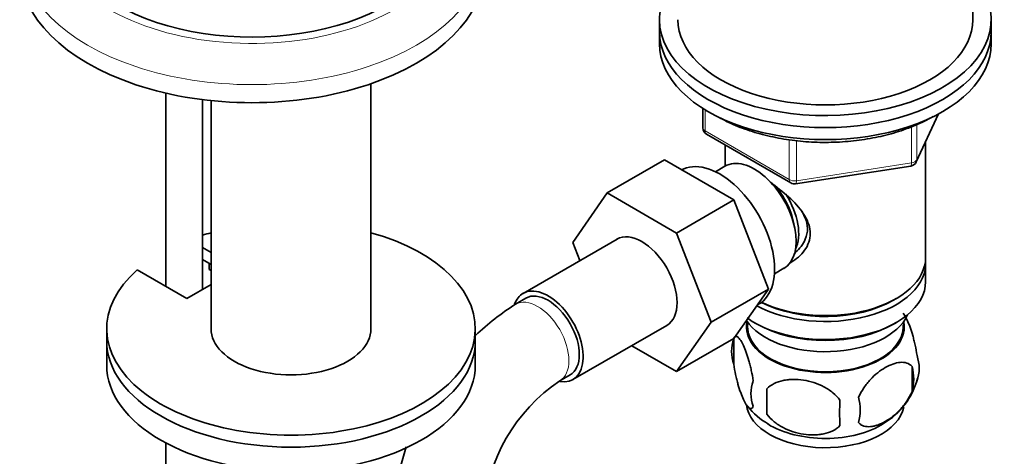
# Model space of a CAD drawing. Units: millimetres. Extents: x 0 to 1638, y 0 to 2138.
# Drawn here: x 1431 to 1565, y 479 to 539 of the extents above; entities that cross this region are included whole.
import ezdxf

# ---------------------------------------------------------------- set-up
doc = ezdxf.new("R2010")
doc.units = ezdxf.units.MM
doc.layers.add('DV6_Défaut', color=7, linetype='Continuous')
doc.layers.add('Défaut', color=7, linetype='Continuous')

# ---------------------------------------------------------------- blocks, each defined once
blk = doc.blocks.new('SE5')
at = {"layer": 'DV6_Défaut', "color": 7, "linetype": 'Continuous', "lineweight": 35}
for p, q in [((1560.43, 538.64), (1560.43, 555.38)), ((1517.93, 538.64), (1517.93, 537.01)), ((1562.93, 537.01), (1562.93, 538.64)), ((1517.93, 537.01), (1517.93, 535.38)), ((1562.93, 535.38), (1562.93, 537.01)), ((1478.8, 496.76), (1478.8, 529.97)), ((1450.96, 528.7), (1450.96, 502.49)), ((1455.96, 502.08), (1455.96, 527.81)), ((1457.1, 527.68), (1457.1, 496.76)), ((1523.82, 526.62), (1523.82, 523.98)), ((1552.77, 519.38), (1555.79, 525.89)), ((1524.32, 523.12), (1535.75, 516.52)), ((1526.83, 521.66), (1526.83, 518.8)), ((1554.03, 506.39), (1554.03, 522.1)), ((1518.6, 519.65), (1510.82, 515.16)), ((1518.6, 519.65), (1528.01, 514.21)), ((1526.81, 518.79), (1525.52, 518.04)), ((1536.4, 516.39), (1552.01, 518.81)), ((1506.16, 508.44), (1510.82, 515.16)), ((1510.82, 515.16), (1520.24, 509.72)), ((1528.01, 514.21), (1520.24, 509.72)), ((1528.01, 514.21), (1532.71, 502.11)), ((1512.17, 508.89), (1499.44, 501.54)), ((1520.24, 509.72), (1524.93, 497.62)), ((1455.96, 507.77), (1457.1, 507.1)), ((1507.12, 505.98), (1506.16, 508.44)), ((1455.96, 506.13), (1457.1, 505.47)), ((1456.86, 504.79), (1456.86, 505.61)), ((1533.52, 504.19), (1534.81, 504.94)), ((1554.03, 503.13), (1554.03, 505.58)), ((1453.81, 500.84), (1447.1, 504.72)), ((1457.1, 504.66), (1456.86, 504.79)), ((1457.1, 502.74), (1453.81, 500.84)), ((1499.81, 500.89), (1498.4, 500.08)), ((1532.71, 502.11), (1524.93, 497.62)), ((1532.71, 502.11), (1528.01, 495.44)), ((1549.69, 500.64), (1550.05, 500.84)), ((1531.19, 499.96), (1531.37, 500.06)), ((1506.19, 489.85), (1518.92, 497.2)), ((1524.93, 497.62), (1520.24, 490.94)), ((1529.85, 497.67), (1529.89, 496.82)), ((1530.81, 497.57), (1531.17, 497.37)), ((1549.69, 497.37), (1550.05, 497.57)), ((1550.97, 496.82), (1551.02, 497.67)), ((1442.95, 496.76), (1442.95, 495.13)), ((1492.95, 495.13), (1492.95, 496.76)), ((1442.95, 495.13), (1442.95, 491.86)), ((1492.95, 491.86), (1492.95, 495.13)), ((1520.24, 490.94), (1514.16, 494.45)), ((1528.01, 495.44), (1520.24, 490.94)), ((1528, 495.38), (1528, 491.95)), ((1552.19, 491.64), (1552.19, 488.21)), ((1504.4, 489.68), (1505.81, 490.5)), ((1532.5, 488.6), (1532.5, 485.17)), ((1450.96, 481.27), (1450.96, 446.04))]:
    blk.add_line(p, q, dxfattribs=at)
at = {"layer": 'DV6_Défaut', "color": 7, "linetype": 'Continuous', "lineweight": 18}
for p, q in [((1524.11, 526.44), (1524.11, 523.57)), ((1552.83, 519.65), (1555.7, 525.84)), ((1524.11, 523.57), (1535.54, 516.97)), ((1552.12, 519.24), (1552.12, 524.14)), ((1552.83, 524.45), (1552.83, 519.65)), ((1535.54, 516.97), (1535.54, 522.39)), ((1536.51, 522.25), (1536.51, 516.82)), ((1536.51, 516.82), (1552.12, 519.24))]:
    blk.add_line(p, q, dxfattribs=at)
at = {"layer": 'DV6_Défaut', "color": 7, "linetype": 'Continuous', "lineweight": 35}
for centre, radius, start, end in [((1524.82, 523.98), 1, 180, 240), ((1551.86, 519.8), 1, 278.794, 335.1039), ((1536.25, 517.38), 1, 240, 278.794), ((1517.69, 469.93), 35.79, 122.618, 133.6321), ((1537.86, 492.3), 10.33, 161.7007, 164.2975), ((1532.99, 493.67), 5.28, 161.0427, 198.9573), ((1548, 491.39), 5.16, 340.5696, 19.4304), ((1545.55, 489.93), 6.86, 345.5143, 14.4857), ((1517.63, 470.07), 23.66, 124.0012, 175.9988), ((1535.15, 487.95), 4.81, 159.1194, 200.8806), ((1543.27, 492.52), 9.98, 300.273, 345.3482), ((1615.86, 486.88), 83.38, 178.8211, 181.1789), ((1536.81, 491.43), 8.64, 216.6821, 241.6379), ((1600.14, 485.35), 57.77, 178.2983, 181.7017), ((1538.3, 485.74), 6.86, 345.5086, 14.4914), ((1517.69, 469.93), 35.79, 162.3964, 170.9193)]:
    blk.add_arc(centre, radius, start, end, dxfattribs=at)
at = {"layer": 'DV6_Défaut', "color": 7, "linetype": 'Continuous', "lineweight": 18}
for centre, major_axis, ratio, start_param, end_param in [((1462.65, 551.3), (-27.5, 0), 0.57735, 0, 3.914269), ((1462.65, 548.03), (-31.5, 0), 0.57735, 0, 3.141593), ((1524.82, 523.98), (1, 0), 0.57735, 3.141593, 3.926991), ((1524.82, 523.98), (0.5, 0.866), 0.57735, 2.356194, 3.141593), ((1551.86, 519.8), (1, 0), 0.57735, 4.974188, 6.021386), ((1551.86, 519.8), (-0.907, 0.421), 0.788675, 3.141593, 3.492472), ((1551.86, 519.8), (-0.153, 0.988), 0.211325, 3.141593, 4.080475), ((1536.25, 517.38), (-1, 0), 0.57735, 0.785398, 1.832596), ((1536.25, 517.38), (0.5, 0.866), 0.57735, 2.356194, 3.141593), ((1536.25, 517.38), (-0.153, 0.988), 0.211325, 3.141593, 4.080475), ((1501.4, 494.88), (-3, 5.2), 0.57735, 3.146848, 6.283185), ((1501.4, 494.88), (-3, 5.2), 0.57735, 0, 0.000582)]:
    blk.add_ellipse(centre, major_axis=major_axis, ratio=ratio, start_param=start_param, end_param=end_param, dxfattribs=at)
at = {"layer": 'DV6_Défaut', "color": 7, "linetype": 'Continuous', "lineweight": 35}
for centre, major_axis, start_param, end_param in [((1462.65, 551.3), (-26, 0), 0.000771, 3.147012), ((1462.65, 545.58), (-31.5, 0), 0, 3.141593), ((1540.43, 538.64), (-22.5, 0), 5.807303, 6.283185), ((1540.43, 538.64), (-22.5, 0), 0, 3.617475), ((1540.43, 538.64), (-20, 0), 0, 3.141593), ((1540.43, 537.01), (-22.5, 0), 0, 3.141593), ((1540.43, 537.01), (-22.5, 0), 0, 3.141593), ((1540.43, 535.38), (-22.5, 0), 0, 3.141593), ((1526.12, 509.15), (5.25, -9.09), 0, 3.141593), ((1530.81, 511.86), (4, -6.93), 0, 3.141593), ((1531.87, 512.48), (3.08, -5.33), 0.980548, 2.052096), ((1531.87, 512.48), (3.5, -6.06), 0.361367, 1.651127), ((1467.95, 496.76), (25, 0), 2.557552, 7.405054), ((1467.95, 496.76), (25, 0), -4.263461, -4.211931), ((1515.54, 503.05), (-3.38, 5.85), 3.141593, 6.283185), ((1540.43, 506.39), (13.6, 0), 4.022709, 6.283185), ((1540.43, 505.58), (-13.6, 0), 0.811081, 3.193609), ((1502.81, 495.7), (-3.38, 5.85), 2.699293, 6.283185), ((1540.43, 503.13), (13.6, 0), 3.816972, 6.283185), ((1502.81, 495.7), (-3.38, 5.85), 0, 0.461879), ((1502.81, 495.7), (-3, 5.2), 3.141593, 6.283185), ((1540.43, 505.98), (-13.1, 0), 0.84691, 2.356194), ((1540.43, 500.27), (-11.5, 0), 0.3717, 2.891189), ((1540.43, 497), (10.7, 0), 3.023689, 6.283185), ((1540.43, 502.72), (-13.1, 0), 0.785398, 2.356194), ((1540.43, 497), (10.7, 0), 0, 0.117904), ((1467.95, 496.76), (-10.85, 0), 0, 3.141593), ((1540.43, 497), (-10.54, 0), 0.030878, 3.110715), ((1467.95, 495.13), (25, 0), 3.141593, 6.283185), ((1467.95, 495.13), (25, 0), 3.141593, 6.283185), ((1467.95, 491.86), (25, 0), 3.141593, 6.283185), ((1540.43, 486.8), (10.7, 0), 3.192025, 6.172568), ((1540.43, 488.06), (10.7, 0), 3.893743, 5.544032)]:
    blk.add_ellipse(centre, major_axis=major_axis, ratio=0.57735, start_param=start_param, end_param=end_param, dxfattribs=at)
for points, knots in [([(1526.04, 525.39), (1526.08, 525.36), (1526.88, 524.92), (1528.53, 524.14), (1531.19, 523.23), (1534.04, 522.56), (1537.03, 522.13), (1540.08, 521.97), (1543.14, 522.07), (1546.14, 522.44), (1549.03, 523.05), (1551.72, 523.91), (1553.76, 524.8), (1554.74, 525.35), (1555.07, 525.53)], [0, 0, 0, 0, 0.005795, 0.101536, 0.197235, 0.292816, 0.388289, 0.483694, 0.579085, 0.674513, 0.770026, 0.865684, 0.961541, 1, 1, 1, 1]), ([(1533.15, 516.44), (1533.2, 516.41), (1534.08, 515.77), (1535.79, 514.41), (1537.47, 512.51), (1538.24, 510.89), (1538.44, 509.66), (1538.24, 508.45), (1537.47, 506.98), (1536.43, 506.1), (1535.64, 505.7), (1535.59, 505.67)], [0, 0, 0, 0, 0.010414, 0.211667, 0.407623, 0.505755, 0.598843, 0.692004, 0.790745, 0.986923, 1, 1, 1, 1]), ([(1536.14, 506.91), (1536.23, 506.98), (1536.87, 507.48), (1537.75, 508.63), (1538.12, 510.34), (1537.81, 511.64), (1537.38, 512.42), (1537.18, 512.72)], [0, 0, 0, 0, 0.051921, 0.391201, 0.619809, 0.84878, 1, 1, 1, 1]), ([(1552.87, 493.11), (1552.79, 493.6), (1552.71, 494.07), (1552.56, 494.76), (1552.5, 494.99), (1552.39, 495.43), (1552.34, 495.64), (1552.16, 496.25), (1552.04, 496.63), (1551.79, 497.32), (1551.67, 497.63), (1551.41, 498.18), (1551.29, 498.41), (1551.1, 498.69), (1551.05, 498.77), (1550.99, 498.84)], [0, 0, 0, 0, 0.182925, 0.182925, 0.274387, 0.274387, 0.36585, 0.36585, 0.548774, 0.548774, 0.731699, 0.731699, 0.914624, 0.914624, 1, 1, 1, 1]), ([(1530.65, 489.67), (1530.58, 490.16), (1530.49, 490.63), (1530.34, 491.32), (1530.29, 491.55), (1530.18, 491.99), (1530.12, 492.2), (1529.95, 492.81), (1529.82, 493.2), (1529.58, 493.88), (1529.45, 494.19), (1529.2, 494.74), (1529.07, 494.97), (1528.88, 495.26), (1528.82, 495.35), (1528.7, 495.49), (1528.64, 495.55), (1528.47, 495.69), (1528.36, 495.73), (1528.16, 495.67), (1528.07, 495.57), (1528, 495.38)], [0, 0, 0, 0, 0.125, 0.125, 0.1875, 0.1875, 0.25, 0.25, 0.375, 0.375, 0.5, 0.5, 0.625, 0.625, 0.6875, 0.6875, 0.75, 0.75, 0.875, 0.875, 1, 1, 1, 1]), ([(1528, 491.95), (1528.07, 491.46), (1528.15, 490.99), (1528.3, 490.3), (1528.36, 490.07), (1528.47, 489.63), (1528.52, 489.42), (1528.7, 488.81), (1528.82, 488.43), (1529.07, 487.74), (1529.2, 487.43), (1529.45, 486.88), (1529.58, 486.65), (1529.76, 486.36), (1529.82, 486.28), (1529.94, 486.13), (1530, 486.07), (1530.18, 485.93), (1530.29, 485.89), (1530.49, 485.96), (1530.58, 486.06), (1530.65, 486.24)], [0, 0, 0, 0, 0.125, 0.125, 0.1875, 0.1875, 0.25, 0.25, 0.375, 0.375, 0.5, 0.5, 0.625, 0.625, 0.6875, 0.6875, 0.75, 0.75, 0.875, 0.875, 1, 1, 1, 1]), ([(1552.19, 491.64), (1551.99, 491.86), (1551.75, 492.02), (1551.2, 492.19), (1550.9, 492.22), (1550.26, 492.17), (1549.93, 492.09), (1549.25, 491.85), (1548.91, 491.69), (1548.21, 491.29), (1547.87, 491.05), (1547.19, 490.51), (1546.86, 490.2), (1546.39, 489.69), (1546.23, 489.51), (1545.93, 489.14), (1545.79, 488.94), (1545.38, 488.34), (1545.13, 487.9), (1544.94, 487.46)], [0, 0, 0, 0, 0.125, 0.125, 0.25, 0.25, 0.375, 0.375, 0.5, 0.5, 0.625, 0.625, 0.75, 0.75, 0.8125, 0.8125, 0.875, 0.875, 1, 1, 1, 1]), ([(1542.4, 487.07), (1542.14, 487.44), (1541.81, 487.78), (1541.26, 488.23), (1541.06, 488.38), (1540.65, 488.64), (1540.44, 488.77), (1539.79, 489.1), (1539.33, 489.29), (1538.4, 489.59), (1537.93, 489.7), (1536.98, 489.85), (1536.51, 489.88), (1535.82, 489.87), (1535.59, 489.86), (1535.14, 489.82), (1534.91, 489.78), (1534.26, 489.65), (1533.85, 489.51), (1533.1, 489.13), (1532.77, 488.89), (1532.5, 488.6)], [0, 0, 0, 0, 0.125, 0.125, 0.1875, 0.1875, 0.25, 0.25, 0.375, 0.375, 0.5, 0.5, 0.625, 0.625, 0.6875, 0.6875, 0.75, 0.75, 0.875, 0.875, 1, 1, 1, 1]), ([(1544.94, 484.03), (1545.04, 483.92), (1545.15, 483.82), (1545.38, 483.67), (1545.51, 483.61), (1545.93, 483.47), (1546.23, 483.45), (1546.71, 483.49), (1546.87, 483.51), (1547.2, 483.59), (1547.37, 483.64), (1547.87, 483.82), (1548.22, 483.98), (1548.91, 484.38), (1549.26, 484.62), (1549.93, 485.16), (1550.27, 485.47), (1550.74, 485.98), (1550.9, 486.16), (1551.2, 486.53), (1551.34, 486.73), (1551.75, 487.34), (1551.99, 487.76), (1552.19, 488.21)], [0, 0, 0, 0, 0.0625, 0.0625, 0.125, 0.125, 0.25, 0.25, 0.3125, 0.3125, 0.375, 0.375, 0.5, 0.5, 0.625, 0.625, 0.75, 0.75, 0.8125, 0.8125, 0.875, 0.875, 1, 1, 1, 1]), ([(1532.5, 485.17), (1532.77, 484.79), (1533.1, 484.45), (1533.65, 484), (1533.85, 483.85), (1534.26, 483.59), (1534.47, 483.47), (1535.12, 483.13), (1535.58, 482.94), (1536.51, 482.64), (1536.98, 482.53), (1537.93, 482.39), (1538.4, 482.35), (1539.09, 482.36), (1539.32, 482.37), (1539.77, 482.42), (1540, 482.45), (1540.65, 482.59), (1541.06, 482.72), (1541.81, 483.1), (1542.14, 483.34), (1542.4, 483.63)], [0, 0, 0, 0, 0.125, 0.125, 0.1875, 0.1875, 0.25, 0.25, 0.375, 0.375, 0.5, 0.5, 0.625, 0.625, 0.6875, 0.6875, 0.75, 0.75, 0.875, 0.875, 1, 1, 1, 1])]:
    blk.add_open_spline(points, degree=3, knots=knots, dxfattribs=at)

msp = doc.modelspace()

# ---------------------------------------------------------------- block references
at = {"layer": 'Défaut'}
msp.add_blockref('SE5', (0, 0), dxfattribs=at)

doc.saveas('drawing.dxf')
